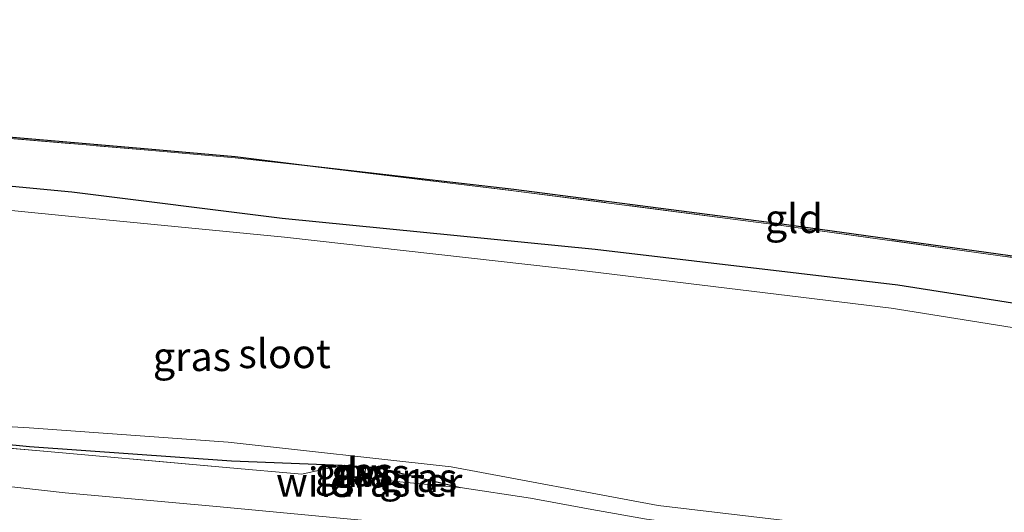
# Model space of a CAD drawing. Units: metres. Extents: x 139990 to 150009, y 452071 to 456253.
# Drawn here: x 143414 to 143500, y 452414 to 452456 of the extents above; entities that cross this region are included whole.
import ezdxf
from ezdxf.enums import TextEntityAlignment as Align

# ---------------------------------------------------------------- set-up
doc = ezdxf.new("R2010")
doc.units = ezdxf.units.M
doc.linetypes.add('IE-TERREINAFSCHEIDING', pattern=[10, 8, -2])
for name, color, linetype, lineweight in [('B-ME-GC-DAMWAND-GV-B6', 10, 'Continuous', 25), ('B-ME-GC-DAMWAND-L-B1', 10, 'Continuous', 25), ('B-ME-GW-INSTEEKWATERGANG-L-B1', 10, 'Continuous', 25), ('B-ME-GW-KRUINLIJN-L-B1', 93, 'Continuous', 18), ('B-ME-GW-TEENLIJN-L-B1', 93, 'Continuous', 18), ('B-ME-IE-GRASLAND-GV-B6', 93, 'Continuous', 18), ('B-ME-IE-GRONDWERKLIJN-GROND_INGERICHT-GV-B6', 253, 'Continuous', 18), ('B-ME-IE-TERREINAFSCHEIDING-RASTERHEKWERK-L-B1', 8, 'IE-TERREINAFSCHEIDING', 18), ('B-ME-KG-KADASTRAAL-OPNAMEDTMGRENS-L-B1', 10, 'Continuous', 25), ('B-ME-OG-WATER-GV-B6', 153, 'Continuous', 18)]:
    doc.layers.add(name, color=color, linetype=linetype, lineweight=lineweight)
doc.styles.add('NLCS-ISO', font='NLCS-ISO.TTF')

msp = doc.modelspace()

# ---------------------------------------------------------------- linework, layer by layer
at = {"layer": 'B-ME-GC-DAMWAND-GV-B6'}
msp.add_polyline3d([(143445.3592, 452417.6488, 1.665), (143445.2695, 452416.6046, 1.736), (143444.6879, 452416.6583, 1.755), (143442.3283, 452416.8411, 1.765), (143442.3357, 452416.9409, 1.783), (143444.2972, 452416.7948, 2.751), (143445.1785, 452416.7134, 2.749), (143445.2508, 452417.5552, 2.746), (143444.351, 452417.6091, 2.751), (143442.3379, 452417.7331, 1.807), (143442.3441, 452417.8329, 1.659), (143445.3592, 452417.6488, 1.665)], dxfattribs=at)
at = {"layer": 'B-ME-GC-DAMWAND-L-B1'}
msp.add_polyline3d([(143442.3819, 452416.8873, 1.783), (143444.293, 452416.745, 2.751), (143445.224, 452416.659, 2.749), (143445.305, 452417.602, 2.746), (143444.354, 452417.659, 2.751), (143442.3909, 452417.7799, 1.807)], dxfattribs=at)
at = {"layer": 'B-ME-GW-INSTEEKWATERGANG-L-B1'}
msp.add_line((143445.3592, 452417.6488, 1.665), (143452.537, 452415.903, 1.697), dxfattribs=at)
for points in [[(143486.96, 452410.949, 1.618), (143502.066, 452408.751, 1.531), (143510.449, 452407.576, 1.684), (143511.455, 452407.979, 1.781), (143512.285, 452409.285, 1.873), (143514.317, 452418.999, 2.58), (143515.447, 452426.952, 2.593), (143515.136, 452427.987, 2.509), (143513.422, 452429.166, 2.494), (143510.497, 452430.216, 2.559), (143490.327, 452433.381, 2.491), (143464.185, 452436.454, 2.32), (143437.159, 452439.143, 1.973), (143418.991, 452441.425, 2.392), (143400.204, 452443.198, 2.376)], [(143363.825, 452440.053, 1.584), (143363.821, 452439.539, 1.488), (143363.458, 452432.833, 1.663), (143362.429, 452423.639, 1.661), (143363.147, 452422.456, 1.692), (143364.59, 452422.151, 1.692), (143379.382, 452422.355, 1.518), (143395.837, 452421.395, 1.543), (143415.324, 452419.458, 1.658), (143432.79, 452418.213, 1.716), (143442.3441, 452417.8329, 1.659)]]:
    msp.add_polyline3d(points, dxfattribs=at)
at = {"layer": 'B-ME-GW-KRUINLIJN-L-B1'}
msp.add_line((143444.351, 452417.6091, 2.751), (143444.2972, 452416.7948, 2.751), dxfattribs=at)
at = {"layer": 'B-ME-GW-TEENLIJN-L-B1'}
msp.add_line((143442.3379, 452417.7331, 1.807), (143442.3357, 452416.9409, 1.783), dxfattribs=at)
msp.add_polyline3d([(143361.5278, 452410.8268, 2.402), (143362.667, 452413.885, 2.049), (143364.7659, 452416.0346, 2.202), (143368.717, 452418.478, 1.763), (143371.606, 452418.692, 1.732), (143382.478, 452418.695, 1.636), (143402.559, 452417.23, 1.716), (143418.415, 452415.444, 1.941), (143431.474, 452414.274, 1.929), (143446.725, 452412.83, 1.731), (143461.784, 452410.645, 1.921), (143477.541, 452408.641, 1.969), (143493.154, 452406.466, 1.809)], dxfattribs=at)
at = {"layer": 'B-ME-IE-GRASLAND-GV-B6'}
for points in [[(143411.142, 452446.271, 2.324), (143425.578, 452445.034, 2.216), (143433.099, 452444.369, 2.191), (143439.078, 452443.703, 2.242), (143457.131, 452441.541, 2.349), (143479.849, 452438.602, 2.542), (143505.611, 452435.028, 2.714)], [(143510.497, 452430.216, 2.559), (143490.327, 452433.381, 2.491), (143464.185, 452436.454, 2.32), (143437.159, 452439.143, 1.973), (143418.991, 452441.425, 2.392), (143400.204, 452443.198, 2.376)], [(143400.204, 452443.198, 2.376), (143418.991, 452441.425, 2.392), (143437.159, 452439.143, 1.973), (143464.185, 452436.454, 2.32), (143490.327, 452433.381, 2.491), (143510.497, 452430.216, 2.559), (143513.422, 452429.166, 2.494), (143515.136, 452427.987, 2.509), (143515.447, 452426.952, 2.593), (143514.317, 452418.999, 2.58), (143512.285, 452409.285, 1.873), (143511.455, 452407.979, 1.781)], [(143395.688, 452422.207, 1.172), (143415.31, 452421.054, 1.172), (143432.487, 452419.829, 1.189), (143451.743, 452417.699, 1.215), (143469.632, 452414.369, 1.109), (143485.684, 452412.474, 1.134), (143501.96, 452410.605, 1.236), (143510.985, 452409.049, 1.364), (143511.267, 452409.301, 1.356), (143512.437, 452420.255, 1.175), (143513.065, 452427.055, 1.002), (143512.931, 452427.44, 0.98), (143512.061, 452427.823, 0.99), (143489.729, 452431.385, 1.007), (143463.502, 452434.585, 1.007), (143437.368, 452437.541, 0.973), (143418.709, 452439.335, 0.995), (143399.864, 452441.208, 0.976)], [(143511.455, 452407.979, 1.781), (143508.277, 452408.361, 1.604), (143499.193, 452409.468, 1.504), (143486.96, 452410.949, 1.618), (143474.816, 452412.389, 1.579), (143468.622, 452413.194, 1.643), (143463.898, 452414.02, 1.625), (143458.597, 452414.995, 1.668), (143452.537, 452415.903, 1.697), (143445.3592, 452417.6488, 1.665), (143442.3441, 452417.8329, 1.659), (143432.79, 452418.213, 1.716), (143415.324, 452419.458, 1.658), (143395.837, 452421.395, 1.543)], [(143395.837, 452421.395, 1.543), (143415.324, 452419.458, 1.658), (143432.79, 452418.213, 1.716), (143442.3441, 452417.8329, 1.659)], [(143404.756, 452420.063, 1.452), (143416.886, 452419.027, 1.558), (143432.32, 452417.652, 1.717), (143438.86, 452417.07, 1.855), (143442.3441, 452417.8329, 1.659)], [(143442.3441, 452417.8329, 1.659), (143438.86, 452417.07, 1.855), (143432.32, 452417.652, 1.717), (143416.886, 452419.027, 1.558), (143404.756, 452420.063, 1.452)], [(143442.3441, 452417.8329, 1.659), (143442.3379, 452417.7331, 1.807), (143442.3357, 452416.9409, 1.783), (143442.3283, 452416.8411, 1.765), (143444.6879, 452416.6583, 1.755), (143445.2695, 452416.6046, 1.736), (143447.604, 452416.365, 1.697), (143452.537, 452415.903, 1.697), (143458.597, 452414.995, 1.668), (143463.898, 452414.02, 1.625), (143468.622, 452413.194, 1.643), (143474.816, 452412.389, 1.579), (143486.96, 452410.949, 1.618), (143502.066, 452408.751, 1.531)], [(143444.351, 452417.6091, 2.751), (143444.2972, 452416.7948, 2.751), (143442.3357, 452416.9409, 1.783), (143442.3379, 452417.7331, 1.807), (143444.351, 452417.6091, 2.751)], [(143444.2972, 452416.7948, 2.751), (143444.351, 452417.6091, 2.751), (143445.2508, 452417.5552, 2.746), (143445.1785, 452416.7134, 2.749), (143444.2972, 452416.7948, 2.751)], [(143452.537, 452415.903, 1.697), (143447.604, 452416.365, 1.697), (143445.2695, 452416.6046, 1.736), (143445.3592, 452417.6488, 1.665), (143452.537, 452415.903, 1.697)], [(143510.457, 452404.661, 1.959), (143498.824, 452405.702, 2.062), (143493.154, 452406.466, 1.809), (143477.541, 452408.641, 1.969), (143461.784, 452410.645, 1.921), (143446.725, 452412.83, 1.731), (143431.474, 452414.274, 1.929), (143418.415, 452415.444, 1.941), (143402.559, 452417.23, 1.716)], [(143402.559, 452417.23, 1.716), (143418.415, 452415.444, 1.941), (143431.474, 452414.274, 1.929), (143446.725, 452412.83, 1.731), (143461.784, 452410.645, 1.921), (143477.541, 452408.641, 1.969), (143493.154, 452406.466, 1.809), (143498.824, 452405.702, 2.062), (143510.457, 452404.661, 1.959), (143514.461, 452404.037, 1.934), (143515.786, 452403.514, 1.836), (143515.739, 452402.55, 1.901), (143515.704, 452402.295, 2)]]:
    msp.add_polyline3d(points, dxfattribs=at)
at = {"layer": 'B-ME-IE-GRONDWERKLIJN-GROND_INGERICHT-GV-B6'}
for points in [[(143439.078, 452443.703, 2.242), (143433.099, 452444.369, 2.191), (143425.578, 452445.034, 2.216), (143411.142, 452446.271, 2.324), (143394.866, 452447.651, 2.238), (143379.411, 452448.961, 2.226), (143364.249, 452450.257, 2.199), (143349.894, 452451.545, 2.266), (143338.473, 452452.533, 2.222), (143335.1872, 452456.3017, 2.2028), (143338.5218, 452452.6291, 2.222), (143349.9028, 452451.6446, 2.266), (143364.2577, 452450.3566, 2.199), (143379.4195, 452449.0606, 2.226), (143394.8744, 452447.7506, 2.238), (143411.1505, 452446.3706, 2.324), (143425.5867, 452445.1336, 2.216), (143433.1089, 452444.4685, 2.191), (143439.078, 452443.703, 2.242)], [(143517.732, 452433.318, 2.899), (143517.387, 452433.361, 2.712), (143505.611, 452435.028, 2.714), (143479.849, 452438.602, 2.542), (143457.131, 452441.541, 2.349), (143439.078, 452443.703, 2.242), (143457.1434, 452441.6402, 2.349), (143479.8623, 452438.7011, 2.542), (143505.6249, 452435.127, 2.714), (143516.832, 452444.345, 2.957), (143517.683, 452436.103, 2.882), (143517.732, 452433.318, 2.899)]]:
    msp.add_polyline3d(points, dxfattribs=at)
at = {"layer": 'B-ME-IE-TERREINAFSCHEIDING-RASTERHEKWERK-L-B1'}
msp.add_line((143444.6879, 452416.6583, 1.755), (143444.661, 452416.105, 1.743), dxfattribs=at)
for points in [[(143335.1871, 452456.3017, 2.2028), (143338.473, 452452.533, 2.222), (143349.894, 452451.545, 2.266), (143364.249, 452450.257, 2.199), (143379.411, 452448.961, 2.226), (143394.866, 452447.651, 2.238), (143411.142, 452446.271, 2.324), (143425.578, 452445.034, 2.216), (143433.099, 452444.369, 2.191), (143439.078, 452443.703, 2.242)], [(143439.078, 452443.703, 2.242), (143457.131, 452441.541, 2.349), (143479.849, 452438.602, 2.542), (143505.611, 452435.028, 2.714), (143517.387, 452433.361, 2.712)], [(143445.3592, 452417.6488, 1.665), (143442.3441, 452417.8329, 1.659), (143438.86, 452417.07, 1.855), (143432.32, 452417.652, 1.717), (143416.886, 452419.027, 1.558), (143404.756, 452420.063, 1.452), (143398.941, 452420.524, 1.657), (143392.902, 452420.94, 1.574), (143383.695, 452421.423, 1.577), (143377.671, 452421.751, 1.586), (143371.178, 452421.894, 1.51), (143365.119, 452421.929, 1.6), (143358.641, 452422.047, 1.87), (143358.811, 452421.305, 1.958)], [(143516.713, 452407.321, 1.941), (143513.8, 452407.66, 1.87), (143511.455, 452407.979, 1.781), (143508.277, 452408.361, 1.604), (143499.193, 452409.468, 1.504), (143486.96, 452410.949, 1.618), (143474.816, 452412.389, 1.579), (143468.622, 452413.194, 1.643), (143463.898, 452414.02, 1.625), (143458.597, 452414.995, 1.668), (143452.537, 452415.903, 1.697), (143447.604, 452416.365, 1.697), (143445.2695, 452416.6046, 1.736), (143444.6879, 452416.6583, 1.755), (143442.3283, 452416.8411, 1.765)]]:
    msp.add_polyline3d(points, dxfattribs=at)
at = {"layer": 'B-ME-KG-KADASTRAAL-OPNAMEDTMGRENS-L-B1'}
msp.add_polyline3d([(143561.861, 452427.263, 2.659), (143520.526, 452444.736, 2.98), (143516.832, 452444.345, 2.957), (143505.6249, 452435.127, 2.714), (143479.8623, 452438.7011, 2.542), (143457.1434, 452441.6402, 2.349), (143439.078, 452443.703, 2.242), (143433.1089, 452444.4685, 2.191), (143425.5867, 452445.1336, 2.216), (143411.1505, 452446.3706, 2.324), (143394.8744, 452447.7506, 2.238), (143379.4195, 452449.0606, 2.226), (143364.2577, 452450.3566, 2.199), (143349.9028, 452451.6446, 2.266), (143338.5218, 452452.6291, 2.222), (143335.1872, 452456.3017, 2.2028), (143331.755, 452446.425, 1.799)], dxfattribs=at)
at = {"layer": 'B-ME-OG-WATER-GV-B6'}
msp.add_polyline3d([(143399.864, 452441.208, 0.976), (143418.709, 452439.335, 0.995), (143437.368, 452437.541, 0.973), (143463.502, 452434.585, 1.007), (143489.729, 452431.385, 1.007), (143512.061, 452427.823, 0.99), (143512.931, 452427.44, 0.98), (143513.065, 452427.055, 1.002), (143512.437, 452420.255, 1.175), (143511.267, 452409.301, 1.356), (143510.985, 452409.049, 1.364), (143501.96, 452410.605, 1.236), (143485.684, 452412.474, 1.134), (143469.632, 452414.369, 1.109), (143451.743, 452417.699, 1.215), (143432.487, 452419.829, 1.189), (143415.31, 452421.054, 1.172), (143395.688, 452422.207, 1.172)], dxfattribs=at)

# ---------------------------------------------------------------- texts
at = {"layer": 'B-ME-GC-DAMWAND-GV-B6', "ltscale": 0.2, "style": 'NLCS-ISO'}
msp.add_text('dw', height=2.5, dxfattribs=at).set_placement((143443.9811, 452417.2273), align=Align.MIDDLE_CENTER)
at = {"layer": 'B-ME-GC-DAMWAND-L-B1', "ltscale": 0.2, "style": 'NLCS-ISO'}
msp.add_text('dw', height=2.5, dxfattribs=at).set_placement((143444.0286, 452417.2245), align=Align.MIDDLE_CENTER)
at = {"layer": 'B-ME-IE-GRASLAND-GV-B6', "ltscale": 0.2, "style": 'NLCS-ISO'}
for p in [(143429.3705, 452427.22), (143443.3433, 452417.2639), (143444.774, 452417.1612), (143448.9032, 452416.7759)]:
    msp.add_text('gras', height=2.5, dxfattribs=at).set_placement(p, align=Align.MIDDLE_CENTER)
at = {"layer": 'B-ME-IE-GRONDWERKLIJN-GROND_INGERICHT-GV-B6', "ltscale": 0.2, "style": 'NLCS-ISO'}
msp.add_text('gld', height=2.5, dxfattribs=at).set_placement((143481.3389, 452439.1317), align=Align.MIDDLE_CENTER)
at = {"layer": 'B-ME-IE-TERREINAFSCHEIDING-RASTERHEKWERK-L-B1', "ltscale": 0.2, "style": 'NLCS-ISO'}
msp.add_text('wildraster', height=2.5, dxfattribs=at).set_placement((143444.6744, 452416.3817), align=Align.MIDDLE_CENTER)
at = {"layer": 'B-ME-OG-WATER-GV-B6', "ltscale": 0.2, "style": 'NLCS-ISO'}
msp.add_text('sloot', height=2.5, dxfattribs=at).set_placement((143437.3607, 452427.4723), align=Align.MIDDLE_CENTER)

doc.saveas('drawing.dxf')
